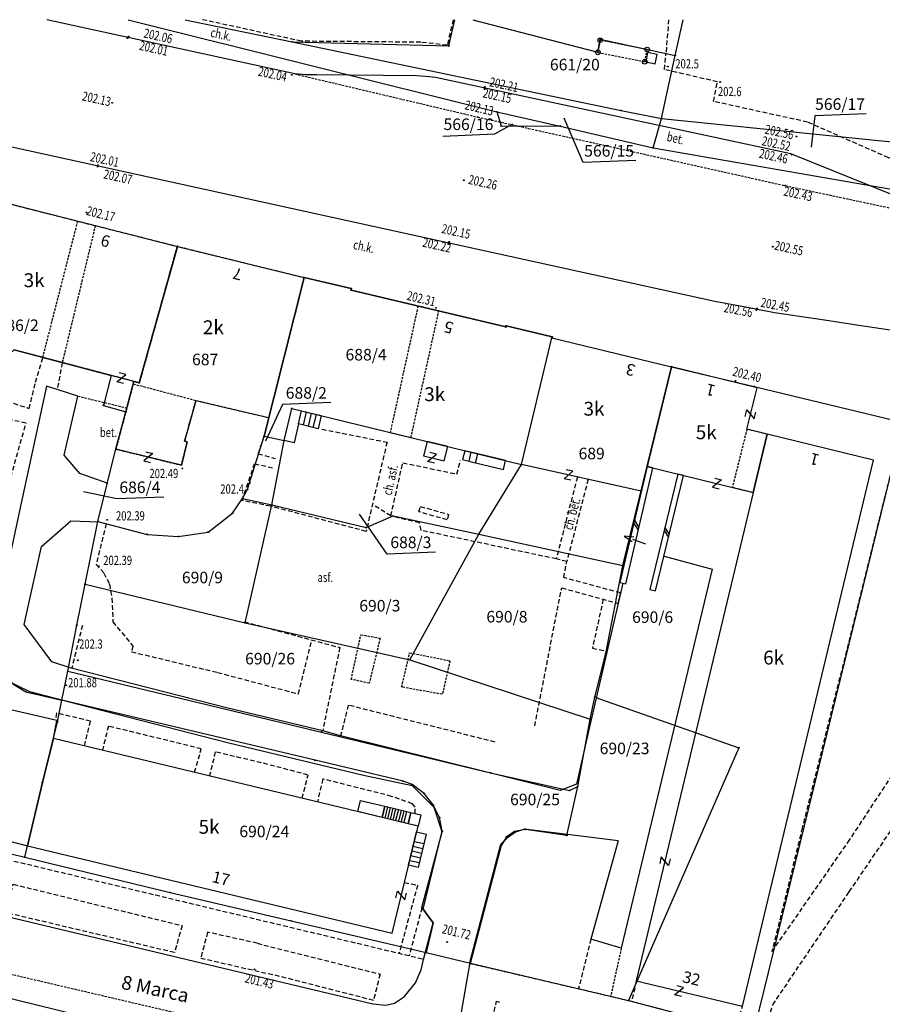
# Model space of a CAD drawing. Extents: x 7571882 to 7572790, y 5544348 to 5545332.
# Drawn here: x 7572544 to 7572637, y 5545170 to 5545277 of the extents above; entities that cross this region are included whole.
import ezdxf
from ezdxf.enums import TextEntityAlignment as Align

# ---------------------------------------------------------------- set-up
doc = ezdxf.new("R2010")
doc.units = 0
doc.linetypes.add('DASHED', pattern=[0.75, 0.5, -0.25])
doc.linetypes.add('HIDDEN', pattern=[0.375, 0.25, -0.125])
doc.layers.get('0').update_dxf_attribs({"linetype": 'CONTINUOUS'})
for name, color, linetype in [('1', 7, 'CONTINUOUS'), ('11', 7, 'CONTINUOUS'), ('12', 7, 'CONTINUOUS'), ('13', 7, 'CONTINUOUS'), ('14', 7, 'CONTINUOUS'), ('15', 7, 'CONTINUOUS'), ('25', 7, 'CONTINUOUS'), ('3', 7, 'CONTINUOUS'), ('33', 7, 'CONTINUOUS'), ('34', 7, 'CONTINUOUS'), ('36', 7, 'CONTINUOUS'), ('37', 7, 'CONTINUOUS'), ('39', 7, 'CONTINUOUS'), ('4', 7, 'CONTINUOUS'), ('5', 7, 'CONTINUOUS'), ('6', 7, 'CONTINUOUS'), ('7', 7, 'CONTINUOUS'), ('8', 7, 'CONTINUOUS'), ('9', 7, 'CONTINUOUS')]:
    doc.layers.add(name, color=color, linetype=linetype)
doc.styles.add('ITALICT', font='ITALICT', dxfattribs={"height": 0.2})

# ---------------------------------------------------------------- blocks, each defined once
blk = doc.blocks.new('PHACZ')
at = {"layer": '39', "color": 3, "linetype": 'CONTINUOUS'}
for p, q in [((-0.375, 0.499), (0.375, 0.499)), ((0.375, 0.499), (-0.375, -0.5)), ((-0.375, -0.5), (0.375, -0.5))]:
    blk.add_line(p, q, dxfattribs=at)
blk = doc.blocks.new('PUNZG')
at = {"layer": '12', "color": 3, "linetype": 'CONTINUOUS'}
blk.add_circle((0, 0), 0.045, dxfattribs=at)
blk = doc.blocks.new('*M267')
at = {"layer": '12', "color": 3, "linetype": 'CONTINUOUS'}
blk.add_circle((0, 0), 0.045, dxfattribs=at)
blk = doc.blocks.new('*M30')
at = {"layer": '34', "color": 1, "linetype": 'CONTINUOUS'}
for p, q in [((0.295, 2.482), (-0.071, 1.519)), ((0.425, 1.46), (0.295, 2.482)), ((0, 0), (0.176, 1.489))]:
    blk.add_line(p, q, dxfattribs=at)
blk = doc.blocks.new('*M5')
at = {"color": 1, "linetype": 'CONTINUOUS'}
blk.add_circle((0, 0), 0.25, dxfattribs=at)
blk = doc.blocks.new('*M131')
at = {"layer": '25', "color": 7, "linetype": 'CONTINUOUS'}
blk.add_circle((0, 0), 0.045, dxfattribs=at)
blk = doc.blocks.new('*M62')
at = {"layer": '25', "color": 7, "linetype": 'CONTINUOUS'}
blk.add_circle((0, 0), 0.045, dxfattribs=at)
blk = doc.blocks.new('*M163')
at = {"layer": '13', "color": 35, "linetype": 'CONTINUOUS'}
blk.add_circle((0, 0), 0.045, dxfattribs=at)
blk = doc.blocks.new('*M311')
at = {"layer": '13', "color": 35, "linetype": 'CONTINUOUS'}
blk.add_circle((0, 0), 0.045, dxfattribs=at)
blk = doc.blocks.new('*M312')
at = {"layer": '13', "color": 35, "linetype": 'CONTINUOUS'}
blk.add_circle((0, 0), 0.045, dxfattribs=at)

msp = doc.modelspace()

# ---------------------------------------------------------------- linework, layer by layer
at = {"layer": '1', "color": 1, "linetype": 'CONTINUOUS'}
for points in [[(7572530.516, 5545207.396), (7572531.515, 5545211.873), (7572532.84, 5545217.815), (7572533.624, 5545221.333), (7572534.44, 5545224.992), (7572535.19, 5545228.354), (7572536.015, 5545232.05), (7572538.854, 5545244.776), (7572541.645, 5545257.01), (7572560.92, 5545252.134), (7572556.802, 5545237.344), (7572543.255, 5545240.913), (7572541.94, 5545239.778), (7572541.33, 5545237.47), (7572542.871, 5545237.094), (7572542.451, 5545235.376), (7572540.878, 5545235.76), (7572540.419, 5545234.026), (7572542.925, 5545233.333), (7572537.335, 5545208.275), (7572538.75, 5545207.933), (7572538.271, 5545205.876), (7572536.874, 5545206.202), (7572536.582, 5545206.27)], [(7572560.92, 5545252.134), (7572574.659, 5545248.753), (7572570.812, 5545233.549), (7572562.935, 5545235.413), (7572561.705, 5545231.044), (7572561.996, 5545230.972), (7572561.36, 5545228.424), (7572554.263, 5545230.165), (7572556.212, 5545237.499), (7572556.802, 5545237.344)], [(7572598.196, 5545228.5), (7572601.488, 5545242.206), (7572601.515, 5545242.32), (7572596.54, 5545243.514), (7572596.513, 5545243.4), (7572579.759, 5545247.391), (7572579.762, 5545247.561), (7572574.659, 5545248.753), (7572570.309, 5545231.562), (7572572.499, 5545231.101), (7572573.308, 5545234.577)], [(7572611.154, 5545225.608), (7572598.196, 5545228.5), (7572601.488, 5545242.206), (7572614.455, 5545239.093)], [(7572614.455, 5545239.093), (7572611.808, 5545228.28), (7572623.313, 5545225.486), (7572624.822, 5545231.782), (7572622.618, 5545232.32), (7572623.716, 5545236.81)], [(7572587.976, 5545230.995), (7572587.596, 5545229.44), (7572589.83, 5545228.895), (7572590.21, 5545230.45)], [(7572610.633, 5545172.565), (7572622.134, 5545169.824), (7572636.326, 5545228.97), (7572624.822, 5545231.782)], [(7572527.195, 5545191.708), (7572544.686, 5545187.196), (7572546.324, 5545194.062), (7572547.505, 5545198.839), (7572547.881, 5545200.761), (7572535.978, 5545203.536), (7572536.582, 5545206.27), (7572530.516, 5545207.396), (7572529.994, 5545204.931)], [(7572547.505, 5545198.839), (7572546.324, 5545194.062), (7572544.686, 5545187.196), (7572584.181, 5545177.727), (7572586.998, 5545189.342)]]:
    msp.add_lwpolyline(points, close=True, dxfattribs=at)
at = {"layer": '15', "color": 3, "linetype": 'CONTINUOUS'}
for points in [[(7572610.575, 5545261.433), (7572604.892, 5545261.201), (7572602.825, 5545266.004)], [(7572635.525, 5545266.494), (7572629.97, 5545266.266), (7572629.564, 5545262.872)], [(7572589.69, 5545264.08), (7572595.304, 5545264.31), (7572597.249, 5545265.418)], [(7572577.545, 5545235.203), (7572572.315, 5545234.989), (7572570.474, 5545231.02)], [(7572559.449, 5545224.98), (7572554.367, 5545224.772), (7572550.747, 5545225.525)], [(7572588.884, 5545219.016), (7572583.634, 5545218.801), (7572580.655, 5545223.138)]]:
    msp.add_lwpolyline(points, dxfattribs=at)
at = {"layer": '33', "color": 1, "linetype": 'HIDDEN'}
msp.add_lwpolyline([(7572606.476, 5545273.144), (7572611.552, 5545272.13), (7572611.818, 5545273.452), (7572606.722, 5545274.465)], close=True, dxfattribs=at)
at = {"layer": '34', "color": 1, "linetype": 'CONTINUOUS'}
for p, q in [((7572610.443, 5545222.472), (7572610.927, 5545221.69)), ((7572610.369, 5545222.156), (7572610.853, 5545221.373)), ((7572613.649, 5545221.379), (7572614.127, 5545220.594)), ((7572613.726, 5545221.694), (7572614.205, 5545220.909))]:
    msp.add_line(p, q, dxfattribs=at)
for points in [[(7572611.808, 5545228.28), (7572608.854, 5545215.715), (7572609.487, 5545215.566), (7572612.442, 5545228.131)], [(7572615.13, 5545227.473), (7572612.092, 5545214.968), (7572612.724, 5545214.815), (7572615.762, 5545227.32)]]:
    msp.add_lwpolyline(points, close=True, dxfattribs=at)
at = {"layer": '36', "color": 1, "linetype": 'CONTINUOUS'}
for p, q in [((7572574.581, 5545232.768), (7572574.913, 5545234.194)), ((7572575.115, 5545232.634), (7572575.446, 5545234.061)), ((7572575.648, 5545232.501), (7572575.98, 5545233.928)), ((7572592.523, 5545228.855), (7572592.759, 5545229.827)), ((7572583.402, 5545191.489), (7572583.11, 5545190.275)), ((7572583.694, 5545191.419), (7572583.402, 5545190.205)), ((7572583.985, 5545191.349), (7572583.693, 5545190.135)), ((7572584.277, 5545191.279), (7572583.986, 5545190.065)), ((7572584.568, 5545191.209), (7572584.277, 5545189.995)), ((7572584.86, 5545191.139), (7572584.569, 5545189.925)), ((7572585.152, 5545191.069), (7572584.861, 5545189.855)), ((7572585.443, 5545190.998), (7572585.152, 5545189.785)), ((7572585.736, 5545190.928), (7572585.444, 5545189.714)), ((7572586.472, 5545187.169), (7572587.493, 5545186.922)), ((7572586.596, 5545187.683), (7572587.617, 5545187.435)), ((7572586.223, 5545186.141), (7572587.244, 5545185.894)), ((7572586.347, 5545186.655), (7572587.368, 5545186.407)), ((7572586.098, 5545185.628), (7572587.119, 5545185.381))]:
    msp.add_line(p, q, dxfattribs=at)
for points in [[(7572574.047, 5545232.901), (7572573.57, 5545230.852), (7572572.499, 5545231.101), (7572573.308, 5545234.577), (7572574.379, 5545234.328)], [(7572593.226, 5545228.683), (7572596.238, 5545227.947), (7572596.476, 5545228.92), (7572593.464, 5545229.656)], [(7572583.11, 5545190.275), (7572580.485, 5545190.907), (7572580.777, 5545192.119), (7572583.402, 5545191.489), (7572583.11, 5545190.275)], [(7572585.929, 5545189.598), (7572583.11, 5545190.275), (7572583.402, 5545191.489), (7572586.22, 5545190.813), (7572585.929, 5545189.598)], [(7572586.998, 5545189.342), (7572585.929, 5545189.598), (7572586.22, 5545190.813), (7572587.289, 5545190.558), (7572586.998, 5545189.342), (7572585.929, 5545189.598)]]:
    msp.add_lwpolyline(points, dxfattribs=at)
for points in [[(7572574.379, 5545234.328), (7572576.514, 5545233.795), (7572576.182, 5545232.368), (7572574.047, 5545232.901)], [(7572592.056, 5545229.999), (7572591.818, 5545229.028), (7572593.226, 5545228.683), (7572593.464, 5545229.655)], [(7572586.845, 5545188.71), (7572587.866, 5545188.462), (7572586.994, 5545184.867), (7572585.974, 5545185.114)]]:
    msp.add_lwpolyline(points, close=True, dxfattribs=at)
at = {"layer": '37', "color": 1, "linetype": 'HIDDEN'}
for points in [[(7572546.345, 5545240.1), (7572550.133, 5545254.863), (7572552.034, 5545254.381), (7572548.456, 5545239.544)], [(7572583.978, 5545231.971), (7572586.229, 5545231.422), (7572589.249, 5545245.13), (7572586.996, 5545245.667)], [(7572621.049, 5545226.036), (7572623.313, 5545225.486), (7572624.822, 5545231.782), (7572622.618, 5545232.32)]]:
    msp.add_lwpolyline(points, close=True, dxfattribs=at)
at = {"layer": '4', "color": 1, "linetype": 'HIDDEN'}
for points in [[(7572536.582, 5545206.27), (7572530.516, 5545207.396), (7572531.583, 5545211.883), (7572541.645, 5545257.01), (7572560.92, 5545252.134), (7572556.802, 5545237.344), (7572543.255, 5545240.913), (7572541.94, 5545239.778), (7572540.878, 5545235.76), (7572540.419, 5545234.026), (7572542.925, 5545233.333), (7572537.335, 5545208.275), (7572536.874, 5545206.202)], [(7572556.133, 5545237.21), (7572556.212, 5545237.499), (7572556.802, 5545237.344), (7572560.92, 5545252.134), (7572574.659, 5545248.753), (7572570.812, 5545233.549), (7572562.935, 5545235.413)], [(7572554.263, 5545230.165), (7572561.36, 5545228.424), (7572561.996, 5545230.972), (7572561.705, 5545231.044), (7572562.935, 5545235.413), (7572556.133, 5545237.21)]]:
    msp.add_lwpolyline(points, close=True, dxfattribs=at)
at = {"layer": '5', "color": 7, "linetype": 'HIDDEN'}
for p, q in [((7572550.141, 5545235.912), (7572555.495, 5545234.613)), ((7572609.009, 5545176.106), (7572607.865, 5545170.906))]:
    msp.add_line(p, q, dxfattribs=at)
for points in [[(7572573.646, 5545270.809), (7572593.45, 5545266.14), (7572626.76, 5545258.71), (7572647.822, 5545254.23)], [(7572580.799, 5545210.067), (7572582.888, 5545209.691), (7572581.706, 5545204.804), (7572579.753, 5545205.232), (7572580.799, 5545210.067)], [(7572586.086, 5545208.118), (7572590.454, 5545207.237), (7572589.635, 5545203.609), (7572585.224, 5545204.396), (7572586.086, 5545208.118)], [(7572535.868, 5545174.939), (7572565.824, 5545167.941), (7572566.88, 5545162.543)], [(7572592.675, 5545174.454), (7572604.372, 5545171.729), (7572610.132, 5545170.362)]]:
    msp.add_lwpolyline(points, dxfattribs=at)
at = {"layer": '6', "color": 3, "linetype": 'CONTINUOUS'}
for p, q in [((7572555.595, 5545276.683), (7572595.531, 5545266.711)), ((7572561.785, 5545276.683), (7572573.374, 5545274.281)), ((7572590.325, 5545273.834), (7572590.998, 5545276.683)), ((7572592.944, 5545276.683), (7572606.455, 5545273.183)), ((7572614.847, 5545272.796), (7572615.697, 5545276.683)), ((7572606.455, 5545273.183), (7572606.708, 5545274.564)), ((7572606.708, 5545274.564), (7572614.847, 5545272.796)), ((7572573.374, 5545274.281), (7572590.325, 5545273.834)), ((7572573.374, 5545274.281), (7572608.985, 5545266.851)), ((7572613.364, 5545265.99), (7572614.847, 5545272.796)), ((7572595.531, 5545266.711), (7572595.994, 5545265.169)), ((7572595.531, 5545266.711), (7572602.389, 5545265.16)), ((7572608.985, 5545266.851), (7572613.364, 5545265.99)), ((7572612.453, 5545262.81), (7572613.364, 5545265.99)), ((7572613.364, 5545265.99), (7572650.568, 5545262.208)), ((7572595.994, 5545265.169), (7572602.389, 5545265.16)), ((7572602.389, 5545265.16), (7572612.453, 5545262.81)), ((7572612.453, 5545262.81), (7572665.674, 5545253.55)), ((7572541.645, 5545257.01), (7572560.92, 5545252.134)), ((7572556.802, 5545237.344), (7572560.92, 5545252.134)), ((7572560.92, 5545252.134), (7572574.659, 5545248.753)), ((7572570.309, 5545231.562), (7572574.659, 5545248.753)), ((7572574.659, 5545248.753), (7572579.762, 5545247.561)), ((7572579.762, 5545247.561), (7572579.759, 5545247.391)), ((7572579.759, 5545247.391), (7572596.515, 5545243.403)), ((7572596.515, 5545243.403), (7572596.54, 5545243.514)), ((7572596.54, 5545243.514), (7572601.513, 5545242.317)), ((7572598.196, 5545228.5), (7572601.488, 5545242.206)), ((7572601.513, 5545242.317), (7572601.488, 5545242.206)), ((7572601.488, 5545242.206), (7572614.455, 5545239.093)), ((7572543.255, 5545240.913), (7572553.756, 5545238.15)), ((7572609.181, 5545217.571), (7572614.455, 5545239.093)), ((7572614.455, 5545239.093), (7572623.42, 5545236.948)), ((7572553.756, 5545238.15), (7572552.928, 5545234.904)), ((7572555.339, 5545234.212), (7572556.215, 5545237.5)), ((7572556.215, 5545237.5), (7572556.802, 5545237.344)), ((7572623.42, 5545236.948), (7572639.571, 5545233.066)), ((7572552.928, 5545234.904), (7572555.339, 5545234.212)), ((7572554.272, 5545230.195), (7572555.339, 5545234.212)), ((7572572.499, 5545231.101), (7572573.308, 5545234.577)), ((7572573.308, 5545234.577), (7572598.196, 5545228.5)), ((7572623.345, 5545166.901), (7572639.571, 5545233.066)), ((7572568.522, 5545225.814), (7572570.309, 5545231.562)), ((7572570.309, 5545231.562), (7572572.499, 5545231.101)), ((7572571.154, 5545224.121), (7572572.499, 5545231.101)), ((7572552.322, 5545222.329), (7572554.272, 5545230.195)), ((7572593.571, 5545220.955), (7572598.196, 5545228.5)), ((7572567.992, 5545224.832), (7572568.522, 5545225.814)), ((7572566.906, 5545223.236), (7572567.992, 5545224.832)), ((7572567.992, 5545224.832), (7572571.154, 5545224.121)), ((7572568.263, 5545211.363), (7572571.154, 5545224.121)), ((7572571.154, 5545224.121), (7572581.362, 5545221.666)), ((7572550.939, 5545215.537), (7572552.322, 5545222.329)), ((7572552.322, 5545222.329), (7572557.653, 5545220.936)), ((7572564.268, 5545221.187), (7572566.906, 5545223.236)), ((7572581.362, 5545221.666), (7572584.283, 5545222.927)), ((7572584.283, 5545222.927), (7572593.571, 5545220.955)), ((7572561.025, 5545220.704), (7572564.268, 5545221.187)), ((7572557.653, 5545220.936), (7572561.025, 5545220.704)), ((7572586.101, 5545207.349), (7572593.571, 5545220.955)), ((7572593.571, 5545220.955), (7572609.181, 5545217.571)), ((7572607.339, 5545208.048), (7572609.181, 5545217.571)), ((7572550.04, 5545211.097), (7572550.939, 5545215.537)), ((7572550.939, 5545215.537), (7572568.263, 5545211.363)), ((7572549.043, 5545206.102), (7572550.04, 5545211.097)), ((7572568.263, 5545211.363), (7572586.101, 5545207.349)), ((7572586.101, 5545207.349), (7572605.649, 5545200.934)), ((7572606.152, 5545203.316), (7572607.339, 5545208.048)), ((7572548.42, 5545202.994), (7572549.043, 5545206.102)), ((7572543.115, 5545204.729), (7572544.49, 5545203.894)), ((7572544.49, 5545203.894), (7572548.42, 5545202.994)), ((7572547.947, 5545200.623), (7572548.42, 5545202.994)), ((7572605.649, 5545200.934), (7572606.152, 5545203.316)), ((7572606.152, 5545203.316), (7572621.748, 5545197.83)), ((7572604.287, 5545193.612), (7572605.649, 5545200.934)), ((7572546.324, 5545194.062), (7572547.947, 5545200.623)), ((7572621.748, 5545197.83), (7572609.799, 5545170.449)), ((7572544.393, 5545185.967), (7572546.324, 5545194.062)), ((7572603.102, 5545188.33), (7572604.287, 5545193.612)), ((7572526.885, 5545190.234), (7572544.393, 5545185.967)), ((7572592.66, 5545174.492), (7572596.04, 5545187.27)), ((7572544.393, 5545185.967), (7572560.152, 5545182.148)), ((7572492.391, 5545183.067), (7572552.168, 5545168.401)), ((7572560.152, 5545182.148), (7572573.258, 5545179.072)), ((7572587.557, 5545180.338), (7572588.649, 5545178.841)), ((7572573.258, 5545179.072), (7572587.87, 5545175.627)), ((7572588.649, 5545178.841), (7572587.87, 5545175.627)), ((7572587.87, 5545175.627), (7572592.66, 5545174.492)), ((7572592.66, 5545174.492), (7572609.799, 5545170.449)), ((7572609.799, 5545170.449), (7572623.345, 5545166.901))]:
    msp.add_line(p, q, dxfattribs=at)
at = {"layer": '6', "color": 7, "linetype": 'CONTINUOUS'}
for p, q in [((7572592.598, 5545174.549), (7572595.965, 5545187.387)), ((7572608.661, 5545187.746), (7572605.724, 5545177.098)), ((7572592.598, 5545174.549), (7572591.666, 5545169.187))]:
    msp.add_line(p, q, dxfattribs=at)
for points in [[(7572680.928, 5545237.73), (7572674.479, 5545238.678), (7572642.24, 5545242.442), (7572634.728, 5545243.566), (7572631.022, 5545244.135), (7572625.615, 5545244.934), (7572622.286, 5545245.579), (7572619.14, 5545246.161), (7572522.538, 5545267.336), (7572480.288, 5545276.683)], [(7572684.7, 5545249.753), (7572678.06, 5545250.454), (7572649.726, 5545253.928), (7572647.822, 5545254.23), (7572646.185, 5545254.623), (7572644.987, 5545255.035), (7572643.043, 5545255.836), (7572640.997, 5545256.663), (7572627.363, 5545262.139), (7572588.874, 5545270.412), (7572587.788, 5545270.547), (7572586.845, 5545270.609), (7572576.003, 5545270.695), (7572574.841, 5545270.708), (7572573.646, 5545270.809), (7572546.779, 5545276.683)], [(7572553.412, 5545226.429), (7572550.353, 5545227.521), (7572548.65, 5545229.527), (7572550.141, 5545235.912), (7572547.9, 5545236.622), (7572546.757, 5545236.974), (7572543.806, 5545223.49), (7572540.866, 5545209.747), (7572541.016, 5545208.68), (7572541.223, 5545207.774), (7572541.763, 5545206.374), (7572542.357, 5545205.529), (7572543.062, 5545204.834), (7572543.658, 5545204.541), (7572544.89, 5545203.902), (7572550.333, 5545202.496), (7572566.365, 5545198.407), (7572581.102, 5545194.868), (7572586.348, 5545193.739)], [(7572578.602, 5545199.126), (7572576.666, 5545199.666), (7572566.249, 5545202.141), (7572549.402, 5545206.447), (7572547.33, 5545207.133), (7572544.323, 5545211.169), (7572546.206, 5545219.604), (7572549.384, 5545222.418), (7572552.469, 5545222.291)], [(7572613.639, 5545218.582), (7572618.847, 5545217.182), (7572609.009, 5545176.106), (7572605.724, 5545177.098)], [(7572609.18, 5545215.639), (7572605.443, 5545199.614), (7572604.177, 5545193.868), (7572602.373, 5545193.184), (7572599.946, 5545193.795), (7572594.587, 5545195.147), (7572578.602, 5545199.126)], [(7572466.99, 5545197.039), (7572489.766, 5545191.457), (7572491.33, 5545191.891), (7572506.058, 5545188.29), (7572512.65, 5545186.669), (7572582.113, 5545170.077), (7572583.49, 5545169.923), (7572584.442, 5545170.142), (7572585.513, 5545170.867), (7572586.703, 5545172.366), (7572587.315, 5545173.773), (7572587.6, 5545174.895)], [(7572587.6, 5545174.895), (7572588.649, 5545178.841), (7572587.41, 5545180.502), (7572589.616, 5545188.728), (7572588.748, 5545191.345), (7572586.348, 5545193.739)], [(7572608.661, 5545187.746), (7572598.542, 5545188.994), (7572597.564, 5545188.663), (7572596.698, 5545188.077), (7572595.965, 5545187.387)]]:
    msp.add_lwpolyline(points, dxfattribs=at)
at = {"layer": '6', "color": 1, "linetype": 'CONTINUOUS'}
msp.add_lwpolyline([(7572611.653, 5545272.105), (7572612.682, 5545271.897), (7572612.89, 5545272.926), (7572611.861, 5545273.134), (7572611.653, 5545272.105)], dxfattribs=at)
at = {"layer": '6', "color": 3, "linetype": 'CONTINUOUS'}
for points in [[(7572549.043, 5545206.102), (7572576.54, 5545199.52), (7572594.86, 5545195.1)], [(7572587.557, 5545180.338), (7572589.61, 5545188.8), (7572589.32, 5545190.27), (7572588.65, 5545191.63), (7572587.67, 5545192.87), (7572586.37, 5545193.83), (7572585.37, 5545194.2), (7572575.85, 5545196.46), (7572548.42, 5545202.994)], [(7572594.86, 5545195.1), (7572603.41, 5545193.19), (7572604.287, 5545193.612)], [(7572603.102, 5545188.33), (7572598.64, 5545188.98), (7572597.44, 5545188.74), (7572596.56, 5545188.16), (7572596.04, 5545187.27)]]:
    msp.add_lwpolyline(points, dxfattribs=at)
at = {"layer": '8', "color": 7, "linetype": 'DASHED'}
for p, q in [((7572614.134, 5545276.683), (7572613.857, 5545273.084)), ((7572548.456, 5545239.544), (7572547.9, 5545236.622)), ((7572604.252, 5545227.149), (7572601.967, 5545218.276)), ((7572605.419, 5545226.888), (7572603.1, 5545217.983)), ((7572587.41, 5545180.502), (7572586.04, 5545175.299)), ((7572605.724, 5545177.098), (7572604.372, 5545171.729))]:
    msp.add_line(p, q, dxfattribs=at)
for points in [[(7572590.809, 5545276.683), (7572590.15, 5545273.92), (7572587.28, 5545274.24), (7572574.37, 5545274.35), (7572563.654, 5545276.683)], [(7572649.866, 5545272.222), (7572647.857, 5545262.898), (7572648.303, 5545262.824), (7572647.144, 5545258.189), (7572645.431, 5545258.794), (7572637.956, 5545261.727), (7572629.194, 5545265.586), (7572619.012, 5545267.834), (7572619.432, 5545269.944), (7572613.675, 5545271.294), (7572613.857, 5545273.084)], [(7572542.451, 5545235.376), (7572544.865, 5545234.57), (7572545.554, 5545237.42), (7572546.345, 5545240.1)], [(7572542.082, 5545224.266), (7572544.527, 5545232.983), (7572542.925, 5545233.333)], [(7572576.583, 5545232.324), (7572583.633, 5545230.923), (7572581.369, 5545221.256), (7572571.059, 5545223.977)], [(7572570.309, 5545231.562), (7572569.665, 5545229.668), (7572571.518, 5545229.16)], [(7572639.029, 5545230.902), (7572628.623, 5545189.155), (7572625.336, 5545175.742), (7572633.563, 5545187.562), (7572640.833, 5545198.603), (7572643.051, 5545201.879), (7572648.346, 5545209.396)], [(7572584.043, 5545222.927), (7572585.345, 5545228.695), (7572591.213, 5545227.464), (7572591.572, 5545228.96)], [(7572571.009, 5545223.975), (7572567.931, 5545224.619), (7572569.288, 5545228.582), (7572571.229, 5545228.147)], [(7572603.1, 5545217.983), (7572601.967, 5545218.276), (7572587.319, 5545221.37), (7572587.156, 5545222.174), (7572584.043, 5545222.927), (7572582.051, 5545224.171)], [(7572587.233, 5545223.958), (7572590.3, 5545223.103), (7572590.164, 5545222.517), (7572587.097, 5545223.372), (7572587.233, 5545223.958)], [(7572552.469, 5545222.291), (7572553.209, 5545222.087), (7572552.127, 5545217.677), (7572552.971, 5545216.747), (7572553.564, 5545215.544), (7572553.837, 5545214.013), (7572553.941, 5545211.463), (7572556.114, 5545208.84)], [(7572599.635, 5545200.187), (7572602.556, 5545215.138), (7572608.673, 5545213.462), (7572608.935, 5545214.587), (7572602.78, 5545216.248), (7572603.1, 5545217.983)], [(7572607.049, 5545213.907), (7572605.886, 5545208.599), (7572607.47, 5545208.305)], [(7572550.635, 5545211.081), (7572550.635, 5545211.081), (7572549.484, 5545206.426)], [(7572568.158, 5545211.478), (7572578.516, 5545208.678), (7572576.666, 5545199.666)], [(7572565.285, 5545205.977), (7572574.031, 5545203.655), (7572575.486, 5545209.498)], [(7572556.114, 5545208.84), (7572555.964, 5545208.22), (7572565.285, 5545205.977)], [(7572625.193, 5545169.188), (7572625.421, 5545169.987), (7572633.703, 5545182.221), (7572641.253, 5545193.306), (7572649.266, 5545205.251)], [(7572595.344, 5545198.435), (7572579.425, 5545202.435), (7572578.602, 5545199.126)], [(7572550.855, 5545198.033), (7572551.506, 5545200.696), (7572547.842, 5545201.581), (7572547.687, 5545200.806)], [(7572562.787, 5545195.164), (7572563.518, 5545197.702), (7572553.452, 5545200.165), (7572552.809, 5545197.564)], [(7572574.439, 5545192.361), (7572575.085, 5545194.867), (7572570.024, 5545196.201), (7572565.034, 5545197.364), (7572564.408, 5545194.774)], [(7572586.7, 5545190.72), (7572586.672, 5545191.393), (7572586.385, 5545191.755), (7572584.127, 5545192.557), (7572576.693, 5545194.443), (7572576.089, 5545191.966)], [(7572527.103, 5545191.754), (7572526.48, 5545189.867), (7572541.026, 5545186.079), (7572587.528, 5545174.942)], [(7572561.428, 5545178.553), (7572560.609, 5545175.636), (7572542.318, 5545179.961), (7572543.147, 5545183.034), (7572561.428, 5545178.553)], [(7572585.513, 5545183.217), (7572586.95, 5545182.935), (7572584.944, 5545175.561)], [(7572569.574, 5545176.639), (7572564.191, 5545177.84), (7572563.455, 5545175.048), (7572571.305, 5545173.237)], [(7572569.574, 5545176.639), (7572582.884, 5545173.298), (7572582.169, 5545170.455), (7572571.305, 5545173.237)], [(7572610.633, 5545172.565), (7572610.132, 5545170.362), (7572621.394, 5545167.411), (7572622.134, 5545169.824)], [(7572594.725, 5545167.07), (7572595.508, 5545170.36), (7572595.822, 5545170.268)]]:
    msp.add_lwpolyline(points, dxfattribs=at)

# ---------------------------------------------------------------- block references
at = {"layer": '11', "color": 1, "linetype": 'CONTINUOUS'}
for p in [(7572606.722, 5545274.465), (7572606.476, 5545273.144), (7572611.818, 5545273.452), (7572611.552, 5545272.13)]:
    msp.add_blockref('*M5', p, dxfattribs=at)
at = {"layer": '12', "color": 3, "linetype": 'CONTINUOUS'}
for name, p in [('PUNZG', (7572606.708, 5545274.564)), ('PUNZG', (7572573.374, 5545274.281)), ('PUNZG', (7572590.325, 5545273.834)), ('PUNZG', (7572606.455, 5545273.183)), ('PUNZG', (7572614.847, 5545272.796)), ('PUNZG', (7572595.531, 5545266.711)), ('PUNZG', (7572608.985, 5545266.851)), ('PUNZG', (7572613.364, 5545265.99)), ('PUNZG', (7572595.994, 5545265.169)), ('PUNZG', (7572602.389, 5545265.16)), ('PUNZG', (7572612.453, 5545262.81)), ('PUNZG', (7572560.92, 5545252.134)), ('PUNZG', (7572574.659, 5545248.753)), ('PUNZG', (7572579.759, 5545247.391)), ('PUNZG', (7572579.762, 5545247.561)), ('PUNZG', (7572596.54, 5545243.514)), ('PUNZG', (7572596.515, 5545243.403)), ('PUNZG', (7572601.488, 5545242.206)), ('PUNZG', (7572601.513, 5545242.317)), ('PUNZG', (7572553.756, 5545238.15)), ('PUNZG', (7572614.455, 5545239.093)), ('PUNZG', (7572556.215, 5545237.5)), ('PUNZG', (7572556.802, 5545237.344)), ('PUNZG', (7572623.42, 5545236.948)), ('PUNZG', (7572552.928, 5545234.904)), ('PUNZG', (7572555.339, 5545234.212)), ('PUNZG', (7572573.308, 5545234.577)), ('PUNZG', (7572570.309, 5545231.562)), ('PUNZG', (7572572.499, 5545231.101)), ('PUNZG', (7572554.272, 5545230.195)), ('PUNZG', (7572598.196, 5545228.5)), ('PUNZG', (7572568.522, 5545225.814)), ('PUNZG', (7572567.992, 5545224.832)), ('PUNZG', (7572566.906, 5545223.236)), ('PUNZG', (7572571.154, 5545224.121)), ('PUNZG', (7572552.322, 5545222.329)), ('PUNZG', (7572584.283, 5545222.927)), ('PUNZG', (7572564.268, 5545221.187)), ('PUNZG', (7572581.362, 5545221.666)), ('PUNZG', (7572557.653, 5545220.936)), ('PUNZG', (7572561.025, 5545220.704)), ('PUNZG', (7572593.571, 5545220.955)), ('PUNZG', (7572609.181, 5545217.571)), ('PUNZG', (7572550.939, 5545215.537)), ('PUNZG', (7572550.04, 5545211.097)), ('PUNZG', (7572568.263, 5545211.363)), ('PUNZG', (7572586.101, 5545207.349)), ('PUNZG', (7572607.339, 5545208.048)), ('PUNZG', (7572549.043, 5545206.102)), ('PUNZG', (7572544.49, 5545203.894)), ('PUNZG', (7572548.42, 5545202.994)), ('PUNZG', (7572606.152, 5545203.316)), ('PUNZG', (7572605.649, 5545200.934)), ('PUNZG', (7572547.947, 5545200.623)), ('*M267', (7572576.54, 5545199.52)), ('PUNZG', (7572621.748, 5545197.83)), ('*M267', (7572575.85, 5545196.46)), ('*M267', (7572594.86, 5545195.1)), ('PUNZG', (7572546.324, 5545194.062)), ('*M267', (7572585.37, 5545194.2)), ('*M267', (7572586.37, 5545193.83)), ('PUNZG', (7572604.287, 5545193.612)), ('*M267', (7572587.67, 5545192.87)), ('*M267', (7572603.41, 5545193.19)), ('*M267', (7572588.65, 5545191.63)), ('*M267', (7572589.32, 5545190.27)), ('*M267', (7572589.61, 5545188.8)), ('*M267', (7572596.56, 5545188.16)), ('*M267', (7572597.44, 5545188.74)), ('*M267', (7572598.64, 5545188.98)), ('PUNZG', (7572603.102, 5545188.33)), ('PUNZG', (7572596.04, 5545187.27)), ('PUNZG', (7572544.393, 5545185.967)), ('PUNZG', (7572560.152, 5545182.148)), ('PUNZG', (7572587.557, 5545180.338)), ('PUNZG', (7572573.258, 5545179.072)), ('PUNZG', (7572588.649, 5545178.841)), ('PUNZG', (7572587.87, 5545175.627)), ('PUNZG', (7572592.66, 5545174.492)), ('PUNZG', (7572609.799, 5545170.449))]:
    msp.add_blockref(name, p, dxfattribs=at)
at = {"layer": '13', "color": 35, "linetype": 'CONTINUOUS'}
for name, p in [('*M163', (7572614.048, 5545271.616)), ('*M311', (7572619.72, 5545269.939)), ('*M312', (7572568.79, 5545226.498)), ('*M163', (7572550.133, 5545207.298))]:
    msp.add_blockref(name, p, dxfattribs=at)
at = {"layer": '25', "color": 7, "linetype": 'CONTINUOUS'}
for name, p in [('*M62', (7572555.533, 5545274.682)), ('*M62', (7572555.638, 5545274.859)), ('*M62', (7572573.314, 5545270.719)), ('*M62', (7572594.18, 5545269.18)), ('*M62', (7572594.225, 5545269.404)), ('*M62', (7572553.86, 5545267.68)), ('*M62', (7572593.45, 5545266.14)), ('*M62', (7572627.98, 5545264.03)), ('*M62', (7572627.44, 5545262.06)), ('*M62', (7572627.46, 5545262.12)), ('*M62', (7572552.287, 5545260.764)), ('*M62', (7572552.323, 5545260.932)), ('*M62', (7572591.95, 5545259.29)), ('*M62', (7572626.76, 5545258.71)), ('*M62', (7572551.09, 5545255.8)), ('*M62', (7572590.328, 5545252.362)), ('*M62', (7572590.378, 5545252.623)), ('*M62', (7572625.42, 5545252.09)), ('*M62', (7572588.94, 5545245.48)), ('*M62', (7572623.641, 5545245.22)), ('*M62', (7572623.715, 5545245.419)), ('*M62', (7572621.38, 5545237.57)), ('*M131', (7572561.462, 5545228.065)), ('*M131', (7572553.318, 5545222.501)), ('*M131', (7572552.405, 5545217.491)), ('*M131', (7572548.871, 5545204.585)), ('*M131', (7572590.143, 5545176.779)), ('*M131', (7572569.272, 5545173.82))]:
    msp.add_blockref(name, p, dxfattribs=at)
at = {"layer": '34', "color": 1, "linetype": 'CONTINUOUS', "xscale": 1.000003, "yscale": 1.000003, "rotation": 76.022383}
msp.add_blockref('*M30', (7572611.673, 5545219.866), dxfattribs=at)
at = {"layer": '39', "color": 3, "linetype": 'CONTINUOUS'}
for p, xscale, yscale, rotation in [((7572554.865, 5545237.854), 1.000001, 1.000001, 165.242355), ((7572623.014, 5545233.938), 1.000002, 1.000002, 76.265563), ((7572557.767, 5545229.305), 1.000002, 1.000002, 346.218325), ((7572603.284, 5545227.364), 0.999998, 0.999998, 167.420983), ((7572619.385, 5545226.44), 1.000001, 1.000001, 346.34134), ((7572613.743, 5545185.538), 1.000002, 1.000002, 256.51619), ((7572585.174, 5545181.819), 1.000001, 1.000001, 76.367159)]:
    msp.add_blockref('PHACZ', p, dxfattribs=dict(at, xscale=xscale, yscale=yscale, rotation=rotation))
for p, rotation in [((7572588.516, 5545229.216), 166.293001), ((7572615.271, 5545171.46), 166.595724)]:
    msp.add_blockref('PHACZ', p, dxfattribs=dict(at, rotation=rotation))

# ---------------------------------------------------------------- texts
at = {"layer": '13', "color": 35, "linetype": 'CONTINUOUS', "style": 'ITALICT', "width": 0.75}
for s, p in [('202.5', (7572614.862, 5545271.904)), ('202.6', (7572619.481, 5545268.905)), ('202.4', (7572565.573, 5545225.846)), ('202.3', (7572550.277, 5545209.058))]:
    msp.add_text(s, height=1, dxfattribs=at).set_placement(p, align=Align.MIDDLE_LEFT)
at = {"layer": '14', "color": 7, "linetype": 'CONTINUOUS', "style": 'ITALICT'}
for s, height, rotation, p in [('9', 1.25, 165.804758, (7572553.172649, 5545252.876815)), ('7', 1.25, 166.176033, (7572567.486075, 5545249.299246)), ('5', 1.25, 166.613261, (7572590.361742, 5545243.516019)), ('3', 1.25, 166.504739, (7572610.053593, 5545238.920905)), ('1', 1.25, 166.543653, (7572618.726144, 5545236.718019)), ('1', 1.25, 166.265608, (7572629.986387, 5545229.21852)), ('17', 1.25, 346.517681, (7572565.616968, 5545183.517631)), ('8 Marca', 1.5, 348.046131, (7572558.491387, 5545171.514641)), ('32', 1.25, 346.591536, (7572616.580365, 5545172.681941))]:
    msp.add_text(s, height=height, rotation=rotation, dxfattribs=at).set_placement(p, align=Align.MIDDLE)
at = {"layer": '15', "color": 3, "linetype": 'CONTINUOUS', "style": 'ITALICT'}
for s, p in [('661/20', (7572603.98, 5545271.656)), ('566/17', (7572632.706, 5545267.379)), ('566/16', (7572592.456, 5545265.194)), ('566/15', (7572607.693, 5545262.316)), ('686/2', (7572543.68, 5545243.421)), ('687', (7572563.935, 5545239.719)), ('688/4', (7572581.368, 5545240.236)), ('688/2', (7572574.89, 5545236.095)), ('689', (7572605.801, 5545229.534)), ('686/4', (7572556.868, 5545225.875)), ('688/3', (7572586.219, 5545219.908)), ('690/9', (7572563.64, 5545216.099)), ('690/3', (7572582.856, 5545213.045)), ('690/8', (7572596.625, 5545211.853)), ('690/6', (7572612.408, 5545211.806)), ('690/26', (7572570.966, 5545207.311)), ('690/23', (7572609.368, 5545197.59)), ('690/25', (7572599.668, 5545192.058)), ('690/24', (7572570.34, 5545188.591))]:
    msp.add_text(s, height=1.25, dxfattribs=at).set_placement(p, align=Align.MIDDLE)
at = {"layer": '25', "color": 7, "linetype": 'CONTINUOUS', "style": 'ITALICT', "width": 0.75}
for s, rotation, p in [('202.06', 347.667178, (7572558.812511, 5545274.795116)), ('202.01', 347.667178, (7572558.338042, 5545273.458795)), ('202.04', 347.667178, (7572571.210511, 5545270.661116)), ('202.21', 347.869158, (7572596.278997, 5545269.527154)), ('202.15', 347.869158, (7572595.538265, 5545268.317676)), ('202.13', 347.6364, (7572552.147528, 5545267.98638)), ('202.13', 346.734167, (7572593.596855, 5545266.997111)), ('202.56', 347.869158, (7572626.108826, 5545264.387314)), ('202.52', 347.869158, (7572625.774112, 5545263.142589)), ('202.01', 347.6364, (7572553.024131, 5545261.414947)), ('202.46', 347.869158, (7572625.473295, 5545261.775727)), ('202.07', 347.6364, (7572554.462977, 5545259.532828)), ('202.26', 347.6364, (7572593.989096, 5545258.941691)), ('202.43', 347.991844, (7572628.133132, 5545257.684285)), ('202.17', 345.8037, (7572552.600547, 5545255.527749)), ('202.15', 347.6364, (7572591.085945, 5545253.623234)), ('202.22', 347.6364, (7572589.013354, 5545252.13484)), ('202.55', 347.425669, (7572627.138365, 5545251.811519)), ('202.31', 346.612433, (7572587.324138, 5545246.346699)), ('202.56', 349.518958, (7572621.659125, 5545245.108231)), ('202.45', 349.0347, (7572625.659654, 5545245.667594)), ('202.40', 346.151697, (7572622.594454, 5545238.121381)), ('201.72', 346.518417, (7572591.131895, 5545177.747118)), ('201.43', 346.566008, (7572569.77612, 5545172.420832))]:
    msp.add_text(s, height=1, rotation=rotation, dxfattribs=at).set_placement(p, align=Align.MIDDLE)
for s, p in [('202.49', (7572559.458, 5545227.403)), ('202.39', (7572555.833, 5545222.811)), ('202.39', (7572554.456, 5545217.989)), ('201.88', (7572550.646, 5545204.741))]:
    msp.add_text(s, height=1, dxfattribs=at).set_placement(p, align=Align.MIDDLE)
at = {"layer": '3', "color": 7, "linetype": 'CONTINUOUS', "style": 'ITALICT'}
for s, p in [('3k', (7572545.405, 5545248.269)), ('3k', (7572588.801, 5545235.923)), ('3k', (7572606.054, 5545234.351)), ('5k', (7572618.213, 5545231.8)), ('6k', (7572625.515, 5545207.395)), ('5k', (7572564.356, 5545189.063))]:
    msp.add_text(s, height=1.5, dxfattribs=at).set_placement(p, align=Align.MIDDLE)
at = {"layer": '5', "color": 7, "linetype": 'CONTINUOUS', "style": 'ITALICT'}
msp.add_text('2k', height=1.5, dxfattribs=at).set_placement((7572564.826, 5545243.175), align=Align.MIDDLE)
at = {"layer": '7', "color": 7, "linetype": 'CONTINUOUS', "style": 'ITALICT', "width": 0.75}
msp.add_text('bet.', height=1, rotation=347.425669, dxfattribs=at).set_placement((7572614.85896, 5545263.725599), align=Align.MIDDLE)
at = {"layer": '9', "color": 7, "linetype": 'CONTINUOUS', "style": 'ITALICT', "width": 0.75}
for s, rotation, p in [('ch.k.', 347.667258, (7572565.630541, 5545274.965747)), ('ch.k.', 347.636031, (7572581.0927, 5545251.988198)), ('ch. asf.', 77.163983, (7572584.121954, 5545226.806546)), ('ch. bet.', 75.401381, (7572603.796121, 5545223.135016))]:
    msp.add_text(s, height=1, rotation=rotation, dxfattribs=at).set_placement(p, align=Align.MIDDLE)
for s, p in [('bet.', (7572553.458, 5545231.848)), ('asf.', (7572576.947, 5545216.144))]:
    msp.add_text(s, height=1, dxfattribs=at).set_placement(p, align=Align.MIDDLE)

doc.saveas('drawing.dxf')
